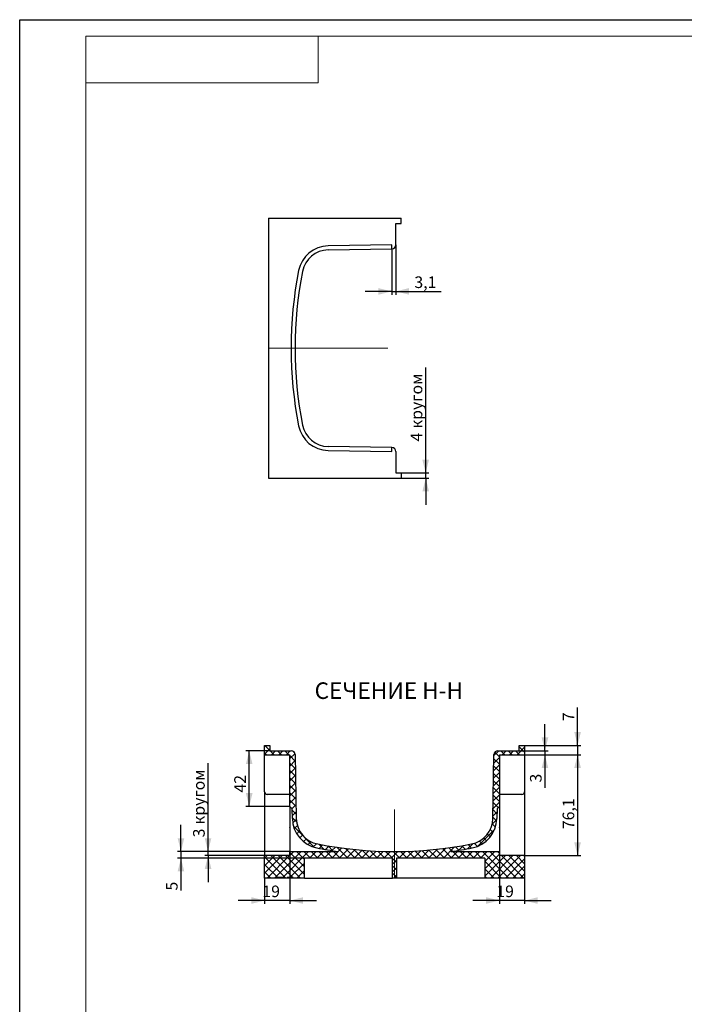
# Model space of a CAD drawing. Units: millimetres. Extents: x 0 to 841, y 0 to 594.
# Drawn here: x 0 to 200, y 297 to 594 of the extents above; entities that cross this region are included whole.
import ezdxf

# ---------------------------------------------------------------- set-up
doc = ezdxf.new("R2010")
doc.units = ezdxf.units.MM
doc.layers.add('FORMAT', color=7, linetype='Continuous')
doc.layers.add('THIN_LINE', color=7, linetype='Continuous')
doc.layers.add('THICK_LINE', color=7, linetype='Continuous', lineweight=15)
doc.styles.add('SLDTEXTSTYLE0', font='TXT', dxfattribs={"width": 0.75, "bigfont": 'bigfont'})
doc.styles.add('SLDTEXTSTYLE1', font='TXT', dxfattribs={"width": 0.75})
doc.dimstyles.new('SLDDIMSTYLE0', dxfattribs={"dimtxt": 3.5, "dimasz": 4, "dimexe": 0, "dimexo": 0.0625, "dimgap": 0.875, "dimtad": 2, "dimdec": 1, "dimlfac": 2.5, "dimrnd": 1e-09, "dimzin": 12, "dimdsep": 46, "dimtxsty": 'SLDTEXTSTYLE1', "dimsah": 1, "dimcen": 0.09, "dimadec": 0, "dimazin": 3, "dimtfac": 1, "dimtofl": 0, "dimtmove": 0, "dimatfit": 3, "dimfxl": 1, "dimfrac": 2, "dimtolj": 1, "dimtzin": 12, "dimarcsym": 0})
doc.dimstyles.new('SLDDIMSTYLE10', dxfattribs={"dimtxt": 3.5, "dimasz": 4, "dimexe": 0, "dimexo": 0.0625, "dimgap": 0.875, "dimtad": 2, "dimdec": 1, "dimlfac": 2.5, "dimrnd": 1e-09, "dimzin": 12, "dimdsep": 46, "dimtxsty": 'SLDTEXTSTYLE1', "dimblk1": 'NONE', "dimblk2": 'NONE', "dimsah": 1, "dimcen": 0, "dimadec": 0, "dimazin": 3, "dimtfac": 1, "dimtofl": 0, "dimtmove": 0, "dimatfit": 3, "dimldrblk": 'NONE', "dimfxl": 1, "dimfrac": 2, "dimtolj": 1, "dimtzin": 12, "dimarcsym": 0})
doc.dimstyles.new('SLDDIMSTYLE15', dxfattribs={"dimtxt": 3.5, "dimasz": 4, "dimexe": 0, "dimexo": 0.0625, "dimgap": 0.875, "dimtad": 2, "dimlfac": 2.5, "dimrnd": 1e-09, "dimzin": 12, "dimdsep": 46, "dimtxsty": 'SLDTEXTSTYLE1', "dimblk1": 'NONE', "dimblk2": 'NONE', "dimsah": 1, "dimcen": 0, "dimadec": 0, "dimazin": 3, "dimtfac": 1, "dimtofl": 0, "dimtmove": 0, "dimatfit": 3, "dimldrblk": 'NONE', "dimfxl": 1, "dimfrac": 2, "dimtolj": 1, "dimtzin": 12, "dimarcsym": 0})
doc.dimstyles.new('SLDDIMSTYLE17', dxfattribs={"dimtxt": 3.5, "dimasz": 4, "dimexe": 0, "dimexo": 0.0625, "dimgap": 0.875, "dimtad": 2, "dimdec": 0, "dimlfac": 2.5, "dimrnd": 1e-09, "dimzin": 12, "dimdsep": 46, "dimtxsty": 'SLDTEXTSTYLE1', "dimsah": 1, "dimcen": 0.09, "dimadec": 0, "dimazin": 3, "dimtfac": 1, "dimtmove": 0, "dimatfit": 0, "dimfxl": 1, "dimfrac": 2, "dimtolj": 1, "dimtzin": 12, "dimarcsym": 0})
doc.dimstyles.new('SLDDIMSTYLE5', dxfattribs={"dimtxt": 3.5, "dimasz": 4, "dimexe": 0, "dimexo": 0.0625, "dimgap": 0.875, "dimtad": 2, "dimdec": 1, "dimlfac": 2.5, "dimrnd": 1e-09, "dimzin": 12, "dimdsep": 46, "dimtxsty": 'SLDTEXTSTYLE1', "dimsah": 1, "dimcen": 0.09, "dimadec": 0, "dimazin": 3, "dimtfac": 1, "dimtmove": 0, "dimatfit": 0, "dimfxl": 1, "dimfrac": 2, "dimtolj": 1, "dimtzin": 12, "dimarcsym": 0})
doc.dimstyles.new('SLDDIMSTYLE6', dxfattribs={"dimtxt": 3.5, "dimasz": 4, "dimexe": 0, "dimexo": 0.0625, "dimgap": 0.875, "dimtad": 2, "dimdec": 0, "dimlfac": 2.5, "dimrnd": 1e-09, "dimzin": 12, "dimdsep": 46, "dimtxsty": 'SLDTEXTSTYLE1', "dimsah": 1, "dimcen": 0.09, "dimadec": 0, "dimazin": 3, "dimtfac": 1, "dimtofl": 0, "dimtmove": 0, "dimatfit": 3, "dimfxl": 1, "dimfrac": 2, "dimtolj": 1, "dimtzin": 12, "dimarcsym": 0})
doc.dimstyles.new('SLDDIMSTYLE7', dxfattribs={"dimtxt": 3.5, "dimasz": 4, "dimexe": 0, "dimexo": 0.0625, "dimgap": 0.875, "dimtad": 2, "dimlfac": 2.5, "dimrnd": 1e-09, "dimzin": 12, "dimdsep": 46, "dimtxsty": 'SLDTEXTSTYLE1', "dimsah": 1, "dimcen": 0.09, "dimadec": 0, "dimazin": 3, "dimtfac": 1, "dimtmove": 0, "dimatfit": 0, "dimfxl": 1, "dimfrac": 2, "dimtolj": 1, "dimtzin": 12, "dimarcsym": 0})

# ---------------------------------------------------------------- blocks, each defined once
blk = doc.blocks.new('_D_27')
at = {"layer": 'FORMAT', "insert": (250.1391832057707, 347.6313847145462, 0.04000000000161026), "char_height": 3.5, "attachment_point": 1, "rotation": 83.17929106754151, "style": 'SLDTEXTSTYLE1'}
blk.add_mtext('R303,1', dxfattribs=at)
blk = doc.blocks.new('_NONE')
blk = doc.blocks.new('_D_58')
at = {"layer": 'FORMAT', "char_height": 3.5, "attachment_point": 1, "rotation": 82.41971589033298, "style": 'SLDTEXTSTYLE1'}
for s, insert in [('300', (718.9000728021852, 357.4702186122293)), ('R', (718.5267338023818, 354.664809438257))]:
    blk.add_mtext(s, dxfattribs=dict(at, insert=insert))
blk = doc.blocks.new('_D_62')
at = {"layer": 'FORMAT'}
for p, q in [((56.81967019702865, 343.0936207839835), (56.81967019702851, 369.6879192095731)), ((81.48725145646723, 343.0936207839837), (55.81967019702865, 343.0936207839835)), ((81.48725145647035, 341.8536207839838), (55.81967019702866, 341.8536207839836)), ((56.81967019702866, 341.8536207839836), (56.81967019702865, 343.0936207839835)), ((56.81967019702866, 341.8536207839836), (56.8196701970287, 333.8536207839836))]:
    blk.add_line(p, q, dxfattribs=at)
for points in [[(56.81967019702865, 343.0936207839835), (57.81967019702861, 347.0936207839835), (55.81967019702861, 347.0936207839835)], [(56.81967019702866, 341.8536207839836), (55.8196701970287, 337.8536207839836), (57.8196701970287, 337.8536207839836)]]:
    blk.add_solid(points, dxfattribs=at)
at = {"layer": 'FORMAT', "char_height": 3.5, "attachment_point": 1, "rotation": 90.00000000000057}
for s, insert, style in [('кругом', (52.30793328244965, 351.2500282396706), 'SLDTEXTSTYLE0'), ('3', (52.3079332824497, 347.3573034905068), 'SLDTEXTSTYLE1')]:
    blk.add_mtext(s, dxfattribs=dict(at, insert=insert, style=style))
blk = doc.blocks.new('_D_63')
at = {"layer": 'FORMAT'}
for p, q in [((158.4461681616251, 373.4936207839843), (158.4461681616251, 381.4936207839843)), ((150.6872514564701, 373.4936207839842), (159.4461681616251, 373.4936207839843)), ((152.2872514564702, 372.2936207839842), (159.4461681616251, 372.2936207839843)), ((158.4461681616251, 373.4936207839843), (158.4461681616251, 372.2936207839843)), ((158.4461681616251, 372.2936207839843), (158.4461681616251, 362.3049936481991))]:
    blk.add_line(p, q, dxfattribs=at)
for points in [[(158.4461681616251, 373.4936207839843), (159.446168161625, 377.4936207839843), (157.446168161625, 377.4936207839843)], [(158.4461681616251, 372.2936207839843), (157.4461681616251, 368.2936207839843), (159.4461681616251, 368.2936207839843)]]:
    blk.add_solid(points, dxfattribs=at)
at = {"layer": 'FORMAT', "insert": (153.9344312470462, 363.8924936481964), "char_height": 3.5, "attachment_point": 1, "rotation": 90.00000000000081, "style": 'SLDTEXTSTYLE1'}
blk.add_mtext('3', dxfattribs=at)
blk = doc.blocks.new('_D_64')
at = {"layer": 'FORMAT'}
for p, q in [((168.2872514564706, 375.0936207839844), (168.2872514564705, 386.5632842180357)), ((152.2872514564701, 375.0936207839843), (169.2872514564706, 375.0936207839844)), ((168.2872514564706, 375.0936207839844), (168.2872514564706, 372.2936207839844)), ((152.2872514564702, 372.2936207839842), (169.2872514564706, 372.2936207839844)), ((168.2872514564706, 372.2936207839844), (168.2872514564707, 364.2936207839844))]:
    blk.add_line(p, q, dxfattribs=at)
for points in [[(168.2872514564706, 375.0936207839844), (169.2872514564706, 379.0936207839844), (167.2872514564706, 379.0936207839844)], [(168.2872514564706, 372.2936207839844), (167.2872514564707, 368.2936207839844), (169.2872514564707, 368.2936207839844)]]:
    blk.add_solid(points, dxfattribs=at)
at = {"layer": 'FORMAT', "insert": (163.7755145418917, 382.3955594688691), "char_height": 3.5, "attachment_point": 1, "rotation": 90.00000000000081, "style": 'SLDTEXTSTYLE1'}
blk.add_mtext('7', dxfattribs=at)
blk = doc.blocks.new('_D_65')
at = {"layer": 'FORMAT'}
for p, q in [((144.6872514564704, 341.8536207839841), (144.6872514564705, 327.3073838328369)), ((152.2872514564704, 335.0936207839841), (152.2872514564704, 327.307383832837)), ((144.6872514564705, 328.3073838328369), (136.6872514564705, 328.3073838328368)), ((152.2872514564704, 328.307383832837), (144.6872514564705, 328.3073838328369)), ((152.2872514564704, 328.307383832837), (160.2872514564705, 328.3073838328372))]:
    blk.add_line(p, q, dxfattribs=at)
for points in [[(144.6872514564705, 328.3073838328369), (140.6872514564705, 329.3073838328369), (140.6872514564705, 327.3073838328369)], [(152.2872514564704, 328.307383832837), (156.2872514564704, 327.3073838328371), (156.2872514564704, 329.3073838328371)]]:
    blk.add_solid(points, dxfattribs=at)
at = {"layer": 'FORMAT', "insert": (143.7716373581424, 332.8191207474159, 383.8554131427513), "char_height": 3.5, "attachment_point": 1, "style": 'SLDTEXTSTYLE1'}
blk.add_mtext('19', dxfattribs=at)
blk = doc.blocks.new('_D_66')
at = {"layer": 'FORMAT'}
for p, q in [((152.2872514564702, 372.2936207839841), (169.2872514564706, 372.2936207839842)), ((168.2872514564706, 372.2936207839842), (168.2872514564709, 341.8536207839844)), ((152.2872514564704, 341.8536207839842), (169.2872514564709, 341.8536207839844))]:
    blk.add_line(p, q, dxfattribs=at)
for points in [[(168.2872514564706, 372.2936207839842), (167.2872514564706, 368.2936207839842), (169.2872514564706, 368.2936207839842)], [(168.2872514564709, 341.8536207839844), (169.2872514564709, 345.8536207839844), (167.2872514564709, 345.8536207839844)]]:
    blk.add_solid(points, dxfattribs=at)
at = {"layer": 'FORMAT', "insert": (163.775514541892, 349.8388591808244, 383.8554131427513), "char_height": 3.5, "attachment_point": 1, "rotation": 90.00000000000097, "style": 'SLDTEXTSTYLE1'}
blk.add_mtext('76,1', dxfattribs=at)
blk = doc.blocks.new('_D_67')
at = {"layer": 'FORMAT'}
for p, q in [((75.48725145647012, 373.4936207839835), (68.23351367408304, 373.4936207839835)), ((69.23351367408316, 356.7077681601473), (69.23351367408306, 373.4936207839835)), ((81.48725145647023, 356.7077681601475), (68.23351367408316, 356.7077681601473))]:
    blk.add_line(p, q, dxfattribs=at)
for points in [[(69.23351367408306, 373.4936207839835), (68.23351367408308, 369.4936207839835), (70.23351367408308, 369.4936207839835)], [(69.23351367408316, 356.7077681601473), (70.23351367408313, 360.7077681601473), (68.23351367408313, 360.7077681601473)]]:
    blk.add_solid(points, dxfattribs=at)
at = {"layer": 'FORMAT', "insert": (64.72177675950421, 360.8786701392032, 383.8554131427513), "char_height": 3.5, "attachment_point": 1, "rotation": 90.00000000000041, "style": 'SLDTEXTSTYLE1'}
blk.add_mtext('42', dxfattribs=at)
blk = doc.blocks.new('_D_68')
at = {"layer": 'FORMAT'}
for p, q in [((81.48725145647035, 341.8536207839836), (81.4872514564704, 327.3073838328397)), ((73.88725145647038, 335.0936207839836), (73.88725145647041, 327.3073838328397)), ((73.88725145647041, 328.3073838328397), (65.8872514564704, 328.3073838328397)), ((81.4872514564704, 328.3073838328397), (73.88725145647041, 328.3073838328397)), ((81.4872514564704, 328.3073838328397), (89.4872514564704, 328.3073838328397))]:
    blk.add_line(p, q, dxfattribs=at)
for points in [[(73.88725145647041, 328.3073838328397), (69.88725145647041, 329.3073838328397), (69.88725145647041, 327.3073838328397)], [(81.4872514564704, 328.3073838328397), (85.4872514564704, 327.3073838328397), (85.4872514564704, 329.3073838328397)]]:
    blk.add_solid(points, dxfattribs=at)
at = {"layer": 'FORMAT', "insert": (73.21019739841262, 332.8191207474185, 383.8554131427513), "char_height": 3.5, "attachment_point": 1, "style": 'SLDTEXTSTYLE1'}
blk.add_mtext('19', dxfattribs=at)
blk = doc.blocks.new('_D_69')
at = {"layer": 'FORMAT'}
for p, q in [((48.64516657642129, 343.0936207839834), (48.64516657642123, 351.0936207839835)), ((81.48725145646723, 343.0936207839836), (47.64516657642129, 343.0936207839834)), ((48.64516657642129, 343.0936207839834), (48.6451665764213, 341.0936207839834)), ((85.8872514564769, 341.0936207839836), (47.6451665764213, 341.0936207839834)), ((48.6451665764213, 341.0936207839834), (48.64516657642137, 331.3122872193599))]:
    blk.add_line(p, q, dxfattribs=at)
for points in [[(48.64516657642129, 343.0936207839834), (49.64516657642127, 347.0936207839834), (47.64516657642127, 347.0936207839834)], [(48.6451665764213, 341.0936207839834), (47.64516657642132, 337.0936207839834), (49.64516657642132, 337.0936207839834)]]:
    blk.add_solid(points, dxfattribs=at)
at = {"layer": 'FORMAT', "insert": (44.13342966184251, 331.3122872193599, 383.8554131427513), "char_height": 3.5, "attachment_point": 1, "rotation": 90.00000000000077, "style": 'SLDTEXTSTYLE1'}
blk.add_mtext('5', dxfattribs=at)
blk = doc.blocks.new('_D_71')
at = {"layer": 'FORMAT'}
for p, q in [((122.4633502802034, 457.3004131639441), (122.4633502802034, 489.0885060171551)), ((115.0550452078277, 457.3004131639441), (123.4633502802034, 457.3004131639441)), ((115.0550452078277, 455.7004131639442), (123.4633502802034, 455.7004131639442)), ((122.4633502802034, 455.7004131639442), (122.4633502802034, 457.3004131639441)), ((122.4633502802034, 455.7004131639442), (122.4633502802034, 447.7004131639442))]:
    blk.add_line(p, q, dxfattribs=at)
for points in [[(122.4633502802034, 457.3004131639441), (123.4633502802034, 461.3004131639441), (121.4633502802034, 461.3004131639441)], [(122.4633502802034, 455.7004131639442), (121.4633502802035, 451.7004131639442), (123.4633502802035, 451.7004131639442)]]:
    blk.add_solid(points, dxfattribs=at)
at = {"layer": 'FORMAT', "char_height": 3.5, "attachment_point": 1, "rotation": 90.0000000000002}
for s, insert, style in [('кругом', (117.9516133656246, 470.6506150472538), 'SLDTEXTSTYLE0'), ('4', (117.9516133656246, 466.75789029809), 'SLDTEXTSTYLE1')]:
    blk.add_mtext(s, dxfattribs=dict(at, insert=insert, style=style))
blk = doc.blocks.new('_D_72')
at = {"layer": 'FORMAT'}
for p, q in [((113.4550452078275, 526.0796498796831), (113.4550452078275, 511.0467945460109)), ((112.2150452078274, 524.8787688834332), (112.2150452078275, 511.0467945460109)), ((112.2150452078275, 512.0467945460109), (104.2150452078275, 512.0467945460109)), ((112.2150452078275, 512.0467945460109), (113.4550452078275, 512.0467945460109)), ((113.4550452078275, 512.0467945460109), (127.1155388985534, 512.0467945460109))]:
    blk.add_line(p, q, dxfattribs=at)
for points in [[(112.2150452078275, 512.0467945460109), (108.2150452078275, 513.0467945460109), (108.2150452078275, 511.0467945460109)], [(113.4550452078275, 512.0467945460109), (117.4550452078275, 511.0467945460109), (117.4550452078275, 513.0467945460109)]]:
    blk.add_solid(points, dxfattribs=at)
at = {"layer": 'FORMAT', "insert": (119.0639679955433, 516.5585314605884), "char_height": 3.5, "attachment_point": 1, "style": 'SLDTEXTSTYLE1'}
blk.add_mtext('3,1', dxfattribs=at)

msp = doc.modelspace()

# ---------------------------------------------------------------- hatches: boundary and pattern name
at = {"linetype": 'Continuous', "lineweight": 0}
h = msp.add_hatch(dxfattribs=at)
h.set_pattern_fill('ANSI37', scale=0.5, style=0)
h.set_pattern_definition([(45, (0, 0), (-1.122532015133644, 1.122532015133644), []), (135, (0, 0), (-1.122532015133644, -1.122532015133644), [])])
edge = h.paths.add_edge_path(flags=0)
edge.add_line((80.63692228046831, 335.0936207839836), (80.63692228046817, 335.213620783984))
edge.add_line((80.63692228046817, 335.213620783984), (82.53134651954822, 335.2136207839836))
edge.add_line((82.53134651954822, 335.2136207839836), (82.53134651638666, 335.0936207839836))
edge.add_line((82.53134651638666, 335.0936207839836), (85.88725145647038, 335.0936207839836))
edge.add_line((85.88725145647038, 335.0936207839836), (85.8872514564769, 341.0936207839836))
edge.add_line((85.8872514564769, 341.0936207839836), (112.4872514564618, 341.0936207839838))
edge.add_line((112.4872514564618, 341.0936207839838), (112.4872514564704, 335.0936207839839))
edge.add_line((112.4872514564704, 335.0936207839839), (113.6872514564704, 335.0936207839839))
edge.add_line((113.6872514564704, 335.0936207839839), (113.6872514564562, 341.0936207839839))
edge.add_line((113.6872514564562, 341.0936207839839), (140.2872514564638, 341.093620783984))
edge.add_line((140.2872514564638, 341.093620783984), (140.2872514564704, 335.093620783984))
edge.add_line((140.2872514564704, 335.093620783984), (152.2872514564704, 335.0936207839841))
edge.add_line((152.2872514564704, 335.0936207839841), (152.2872514564704, 341.8536207839842))
edge.add_line((152.2872514564704, 341.8536207839842), (144.6872514564704, 341.8536207839841))
edge.add_line((144.6872514564704, 341.8536207839841), (144.6872514564734, 343.0936207839841))
edge.add_line((144.6872514564734, 343.0936207839841), (130.1001877109797, 343.093620783984))
edge.add_arc((113.0872514564695, 463.0936207839839), 121.2, 278.069301159395, 281.1428463763139)
edge.add_arc((134.7318936002202, 353.2049977765543), 9.200000000000005, 281.1428463763135, 359.0000000000011)
edge.add_line((143.930492395659, 353.0444356373313), (143.9819074989904, 355.9900049344281))
edge.add_line((143.9819074989904, 355.9900049344281), (144.6872514564702, 356.7077681601479))
edge.add_line((144.6872514564702, 356.7077681601479), (144.6872514564701, 372.293620783984))
edge.add_line((144.6872514564701, 372.293620783984), (152.2872514564702, 372.2936207839841))
edge.add_line((152.2872514564702, 372.2936207839841), (152.2872514564701, 375.0936207839841))
edge.add_line((152.2872514564701, 375.0936207839841), (150.6872514564701, 375.0936207839841))
edge.add_line((150.6872514564701, 375.0936207839841), (150.6872514564701, 373.4936207839841))
edge.add_line((150.6872514564701, 373.4936207839841), (144.2664881722089, 373.4936207839841))
edge.add_arc((144.266488172209, 372.293620783984), 1.2, 90.00000000000136, 178.9999999999972)
edge.add_line((143.0666709380213, 372.3145636717088), (142.7306751614713, 353.0653785250561))
edge.add_arc((134.7318936002202, 353.2049977765543), 8.000000000000018, 281.14284637631283, 359.0000000000003, ccw=False)
edge.add_arc((113.0872514564695, 463.0936207839839), 120, 258.8571536236877, 281.14284637631306, ccw=False)
edge.add_arc((91.44260931272036, 353.204997776554), 8.000000000000018, 181.0000000000005, 258.857153623688, ccw=False)
edge.add_line((83.4438277514692, 353.0653785250557), (83.10783197491897, 372.3145636717084))
edge.add_arc((81.90801474073132, 372.2936207839837), 1.2, 0.9999999999974507, 90)
edge.add_line((81.90801474073132, 373.4936207839836), (75.48725145647012, 373.4936207839835))
edge.add_line((75.48725145647012, 373.4936207839835), (75.48725145647012, 375.0936207839836))
edge.add_line((75.48725145647012, 375.0936207839836), (73.88725145647011, 375.0936207839836))
edge.add_line((73.88725145647011, 375.0936207839836), (73.88725145647012, 372.2936207839836))
edge.add_line((73.88725145647012, 372.2936207839836), (81.48725145647012, 372.2936207839836))
edge.add_line((81.48725145647012, 372.2936207839836), (81.48725145647023, 356.7077681601475))
edge.add_line((81.48725145647023, 356.7077681601475), (82.19259541395014, 355.9900049344276))
edge.add_line((82.19259541395014, 355.9900049344276), (82.24401051728155, 353.0444356373309))
edge.add_arc((91.44260931272036, 353.204997776554), 9.200000000000005, 181.0000000000017, 258.857153623689)
edge.add_arc((113.0872514564695, 463.0936207839839), 121.2, 258.8571536236886, 261.9306988406074)
edge.add_line((96.07431520196091, 343.0936207839837), (81.48725145646723, 343.0936207839836))
edge.add_line((81.48725145646723, 343.0936207839836), (81.48725145647035, 341.8536207839836))
edge.add_line((81.48725145647035, 341.8536207839836), (73.88725145647035, 341.8536207839836))
edge.add_line((73.88725145647035, 341.8536207839836), (73.8872514564704, 335.0936207839836))
edge.add_line((73.8872514564704, 335.0936207839836), (77.20916230380928, 335.0936207839836))
edge.add_line((77.20916230380928, 335.0936207839836), (77.20916230822927, 335.2136207839836))
edge.add_line((77.20916230822927, 335.2136207839836), (79.25583315616713, 335.2136207839844))
edge.add_line((79.25583315616713, 335.2136207839844), (79.25583314515578, 335.0936207839836))
edge.add_line((79.25583314515578, 335.0936207839836), (80.63692228046831, 335.0936207839836))

# ---------------------------------------------------------------- linework, layer by layer
at = {"color": 7, "linetype": 'Continuous', "lineweight": 30}
for p, q in [((75.05504520782759, 534.1004131639442), (75.05504520782759, 455.7004131639442)), ((75.05504520782759, 534.1004131639442), (115.0550452078276, 534.1004131639442)), ((113.4550452078276, 532.5004131639441), (115.0550452078276, 532.5004131639441)), ((113.4550452078276, 526.0796498796831), (113.4550452078276, 532.5004131639441)), ((115.0550452078276, 532.5004131639441), (115.0550452078276, 534.1004131639442)), ((112.2150452078276, 526.0789516770858), (93.0058600611749, 525.7436541031328)), ((112.2150452078276, 524.8787688834332), (112.2150452078276, 526.0789516770858)), ((93.02680294889963, 524.5438368689453), (112.2150452078276, 524.8787688834332)), ((112.2150452078276, 524.8787688834332), (112.2759880955523, 524.8798326454953)), ((93.0058600611749, 464.0571722247554), (112.2150452078276, 463.7218746508024)), ((112.2150452078276, 464.9220574444552), (93.02680294889963, 465.2569894589431)), ((112.2150452078276, 463.7218746508024), (112.2150452078276, 464.9220574444552)), ((112.2150452078276, 464.9220574444552), (112.2759880955523, 464.920993682393)), ((113.4550452078276, 463.7211764482053), (113.4550452078276, 457.3004131639441)), ((75.05504520782759, 455.7004131639442), (115.0550452078276, 455.7004131639442)), ((113.4550452078276, 457.3004131639441), (115.0550452078276, 457.3004131639441)), ((115.0550452078276, 457.3004131639441), (115.0550452078276, 455.7004131639442)), ((73.88725145647012, 372.2936207839838), (73.88725145647012, 375.0936207839839)), ((73.88725145647012, 375.0936207839839), (75.48725145647012, 375.0936207839839)), ((75.48725145647012, 375.0936207839839), (75.48725145647012, 373.4936207839838)), ((150.6872514564701, 373.4936207839838), (150.6872514564701, 375.0936207839839)), ((150.6872514564701, 375.0936207839839), (152.2872514564701, 375.0936207839839)), ((152.2872514564701, 375.0936207839839), (152.2872514564701, 372.2936207839838)), ((73.88725145647012, 372.2936207839838), (81.48725145647012, 372.2936207839838)), ((73.88725145647014, 361.0936207839839), (73.88725145647014, 372.2936207839838)), ((75.48725145647012, 373.4936207839838), (81.9080147407313, 373.4936207839838)), ((81.48725145647012, 356.7077681601477), (81.48725145647012, 372.2936207839838)), ((83.10783197491897, 372.3145636717086), (83.44382775146906, 353.0653785250558)), ((142.7306751614712, 353.0653785250558), (143.0666709380213, 372.3145636717086)), ((144.2664881722089, 373.4936207839838), (150.6872514564701, 373.4936207839838)), ((144.6872514564701, 372.2936207839838), (152.2872514564701, 372.2936207839838)), ((144.6872514564701, 372.2936207839838), (144.6872514564701, 356.7077681601477)), ((152.2872514564702, 372.2936207839838), (152.2872514564702, 361.0936207839838)), ((73.88725145647044, 361.0936207839839), (73.88725145647044, 353.0437375410737)), ((81.48725145647592, 360.2936207839838), (74.68725145647015, 360.2936207839838)), ((151.4872514564701, 360.2936207839837), (144.6872514564649, 360.2936207839838)), ((152.2872514564704, 361.0936207839838), (152.2872514564704, 353.0437375410737)), ((82.19259541395002, 355.9900049344279), (81.48725145647012, 356.7077681601477)), ((81.48725145647167, 356.7077681601463), (81.48725145646735, 353.0653785250559)), ((144.6872514564701, 356.7077681601477), (143.9819074989902, 355.9900049344279)), ((144.6872514564692, 356.7077681601465), (144.6872514564735, 353.0653785250559)), ((82.24401051728141, 353.0444356373311), (82.19259541395002, 355.9900049344279)), ((143.9819074989902, 355.9900049344279), (143.9304923956589, 353.0444356373311)), ((73.88725145647044, 353.0437375410737), (73.88725145647037, 344.1391863784413)), ((81.48725145646735, 353.0653785250559), (81.48725145646726, 345.3558104188806)), ((144.6872514564735, 353.0653785250559), (144.6872514564735, 345.3558104188806)), ((152.2872514564704, 353.0437375410737), (152.2872514564704, 344.1391863784413)), ((81.48725145647043, 350.3891306613475), (81.43107134947539, 350.3891306613475)), ((81.48725145647043, 350.3731644162552), (81.43557579526397, 350.3731644162552)), ((144.7434315634655, 350.3891306613475), (144.6872514564704, 350.3891306613475)), ((144.7389271176769, 350.3731644162552), (144.6872514564704, 350.3731644162552)), ((81.48725145646726, 345.3558104188806), (81.48725145646702, 343.0936207839838)), ((144.6872514564735, 345.3558104188806), (144.6872514564732, 343.0936207839838)), ((73.88725145647037, 344.1391863784413), (73.88725145647012, 341.8536207839838)), ((73.88725145647012, 335.0936207839838), (73.88725145647012, 341.8536207839838)), ((81.48725145647012, 341.8536207839838), (73.88725145647012, 341.8536207839838)), ((81.48725145647012, 341.8536207839838), (81.48725145646702, 343.0936207839838)), ((81.48725145646702, 343.0936207839838), (96.0743152019607, 343.0936207839838)), ((130.1001877109795, 343.0936207839838), (144.6872514564732, 343.0936207839838)), ((144.6872514564732, 343.0936207839838), (144.6872514564701, 341.8536207839838)), ((152.2872514564701, 341.8536207839838), (144.6872514564701, 341.8536207839838)), ((152.2872514564704, 344.1391863784413), (152.2872514564701, 341.8536207839838)), ((152.2872514564701, 341.8536207839838), (152.2872514564701, 335.0936207839838)), ((112.4872514564616, 341.0936207839838), (85.88725145647668, 341.0936207839838)), ((85.88725145647011, 335.0936207839838), (85.88725145647668, 341.0936207839838)), ((112.4872514564701, 335.0936207839838), (112.4872514564616, 341.0936207839838)), ((140.2872514564636, 341.0936207839838), (113.6872514564559, 341.0936207839838)), ((113.6872514564559, 341.0936207839838), (113.6872514564701, 335.0936207839838)), ((140.2872514564636, 341.0936207839838), (140.2872514564701, 335.0936207839838)), ((77.20916230380901, 335.0936207839838), (73.88725145647012, 335.0936207839838)), ((77.209162308229, 335.2136207839838), (77.20916230380901, 335.0936207839838)), ((79.25583315616687, 335.2136207839846), (77.209162308229, 335.2136207839838)), ((79.20765445893913, 335.0936207839838), (77.20916230553973, 335.0936207839838)), ((79.25583314515549, 335.0936207839838), (79.25583315616687, 335.2136207839846)), ((80.63692228046804, 335.0936207839838), (79.25583314515549, 335.0936207839838)), ((82.53134651954795, 335.2136207839838), (80.6369222804679, 335.2136207839843)), ((80.6369222804679, 335.2136207839843), (80.63692228046804, 335.0936207839838)), ((82.45137483309347, 335.0936207839838), (80.68205665127537, 335.0936207839838)), ((82.45137483309347, 335.2136207839838), (82.45137483309347, 335.0936207839838)), ((82.53134651754996, 335.0936207839838), (82.45137483309347, 335.0936207839838)), ((82.53134651638638, 335.0936207839838), (82.53134651954795, 335.2136207839838)), ((85.88725145647011, 335.0936207839838), (82.53134651638638, 335.0936207839838)), ((85.88725145647032, 335.0936207839838), (112.4872514564703, 335.0936207839838)), ((113.6872514564701, 335.0936207839838), (112.4872514564701, 335.0936207839838)), ((140.2872514564703, 335.0936207839838), (113.6872514564703, 335.0936207839838)), ((152.2872514564701, 335.0936207839838), (140.2872514564701, 335.0936207839838))]:
    msp.add_line(p, q, dxfattribs=at)
for centre, radius, start, end in [((93.1664222003979, 516.5450553076942), 9.200000000000028, 90.99999999999999, 168.8571536236877), ((112.2550452078276, 526.0796498796831), 1.200000000000107, 271.0000000000009, 0), ((93.1664222003979, 516.5450553076942), 7.999999999999991, 91.00000000000006, 168.8571536236888), ((203.0550452078276, 494.9004131639442), 121.2, 168.8571536236873, 191.1428463763135), ((203.0550452078276, 494.9004131639442), 120, 168.8571536236874, 191.1428463763135), ((93.1664222003979, 473.2557710201942), 9.20000000000004, 191.1428463763131, 269.0000000000009), ((93.1664222003979, 473.2557710201942), 8.000000000000014, 191.1428463763132, 269.0000000000008), ((112.2550452078276, 463.7211764482053), 1.200000000000003, 0, 88.99999999999984), ((81.9080147407313, 372.2936207839838), 1.199999999999993, 1.000000000000153, 90), ((144.2664881722089, 372.2936207839838), 1.199999999999993, 90, 178.9999999999999), ((74.68725145647015, 361.0936207839839), 0.8000000000000682, 180, 270.0000000000008), ((151.4872514564701, 361.0936207839838), 0.8000000000000682, 270.0000000000008, 0), ((91.44260931272021, 353.2049977765541), 9.2, 181.0000000000009, 258.8571536236886), ((91.44260931272021, 353.2049977765541), 8.00000000000002, 181.0000000000009, 258.8571536236883), ((134.73189360022, 353.2049977765541), 8.000000000000048, 281.1428463763133, 359.0000000000007), ((134.73189360022, 353.2049977765541), 9.200000000000042, 281.1428463763131, 359.0000000000007), ((91.44260931272052, 353.2049977765541), 10.40000000000004, 195.709285183751, 195.8006801432128), ((134.7318936002204, 353.2049977765541), 10.40000000000004, 344.1993198567888, 344.2907148162506), ((113.0872514564701, 463.0936207839838), 120, 258.8571536236881, 281.1428463763135), ((113.0872514564701, 463.0936207839838), 121.2, 258.8571536236881, 261.930698840607), ((113.0872514564701, 463.0936207839838), 121.2, 278.0693011593946, 281.1428463763135)]:
    msp.add_arc(centre, radius, start, end, dxfattribs=at)
at = {"layer": 'FORMAT', "lineweight": 0}
for p, q in [((75.05504520782772, 494.9004131639438), (111.0760150341948, 494.9004131639437)), ((113.0872514564705, 335.0936207839838), (113.0872514564704, 355.7877818318481))]:
    msp.add_line(p, q, dxfattribs=at)
at = {"layer": 'THICK_LINE'}
for p, q in [((90, 589), (20, 589)), ((20, 575.0000000000001), (20, 589)), ((20, 5.000000000000001), (20, 589)), ((20, 589), (836, 589)), ((90, 575.0000000000001), (90, 589)), ((90, 589), (90, 575.0000000000001)), ((90, 575.0000000000001), (20, 575.0000000000001)), ((90, 575.0000000000001), (20, 575.0000000000001))]:
    msp.add_line(p, q, dxfattribs=at)
at = {"layer": 'THIN_LINE'}
for p, q in [((0, 0), (0, 594)), ((0, 594), (841.0000000000001, 594))]:
    msp.add_line(p, q, dxfattribs=at)

# ---------------------------------------------------------------- texts
at = {"layer": 'FORMAT', "insert": (111.3339962088272, 394.1125057578316), "char_height": 5, "attachment_point": 2, "style": 'SLDTEXTSTYLE0'}
msp.add_mtext('СЕЧЕНИЕ H-H', dxfattribs=at)

# ---------------------------------------------------------------- dimensions: what is measured, and where the dimension line sits
at = {"layer": 'FORMAT'}
for base, p1, p2, dimstyle, picture, middle in [((113.4550452078275, 512.0467945460109), (112.2150452078274, 524.8787688834332), (113.4550452078275, 526.0796498796831), 'SLDDIMSTYLE5', '_D_72', (122.2960034470484, 512.0467945460109)), ((73.88725145647041, 328.3073838328397), (81.48725145647035, 341.8536207839836), (73.88725145647038, 335.0936207839836), 'SLDDIMSTYLE7', '_D_68', (77.21818367947975, 328.3073838328397))]:
    dim = msp.add_linear_dim(base=base, p1=p1, p2=p2, dimstyle=dimstyle, dxfattribs=at)
    dim.commit()
    dim.dimension.update_dxf_attribs({"geometry": picture, "text_midpoint": middle, "dimtype": 160})
for base, p1, p2, dimstyle, picture, middle in [((122.4633502802035, 457.3004131639441), (115.0550452078277, 455.7004131639442), (115.0550452078277, 457.3004131639441), 'SLDDIMSTYLE7', '_D_71', (122.4633502802034, 477.1294481576232)), ((56.81967019702864, 343.0936207839835), (81.48725145647035, 341.8536207839838), (81.48725145646723, 343.0936207839837), 'SLDDIMSTYLE17', '_D_62', (56.81967019702849, 357.7288613500414))]:
    dim = msp.add_linear_dim(base=base, p1=p1, p2=p2, angle=90.0000000000002, text='<> кругом', dimstyle=dimstyle, dxfattribs=at)
    dim.commit()
    dim.dimension.update_dxf_attribs({"geometry": picture, "text_midpoint": middle, "dimtype": 160})
for center, dimstyle, picture, middle in [((268.4348426130276, 463.0936207839835), 'SLDDIMSTYLE10', '_D_27', (255.6226508823061, 355.9766681830922)), ((737.4642000268954, 463.0936207839839), 'SLDDIMSTYLE15', '_D_58', (723.6862717745455, 359.5611038547476))]:
    dim = msp.add_radius_dim(center=center, mpoint=(0, 0), dimstyle=dimstyle, dxfattribs=at)
    dim.commit()
    dim.dimension.update_dxf_attribs({"geometry": picture, "text_midpoint": middle, "dimtype": 164})
for base, p1, p2, angle, dimstyle, picture, middle in [((168.2872514564707, 372.2936207839844), (152.2872514564701, 375.0936207839843), (152.2872514564702, 372.2936207839842), 90.0000000000002, 'SLDDIMSTYLE7', '_D_64', (168.2872514564706, 383.6856718434537)), ((158.4461681616251, 372.2936207839843), (150.6872514564701, 373.4936207839842), (152.2872514564702, 372.2936207839842), 90.0000000000002, 'SLDDIMSTYLE7', '_D_63', (158.4461681616251, 365.1826060227812)), ((69.23351367408301, 373.4936207839835), (81.48725145647023, 356.7077681601475), (75.48725145647012, 373.4936207839835), 90.0000000000002, 'SLDDIMSTYLE6', '_D_67', (69.23351367408307, 364.8866564202704)), ((168.287251456471, 341.8536207839844), (152.2872514564702, 372.2936207839841), (152.2872514564704, 341.8536207839842), 90.0000000000002, 'SLDDIMSTYLE0', '_D_66', (168.2872514564708, 355.7864285659955)), ((48.64516657642132, 341.0936207839834), (81.48725145646723, 343.0936207839836), (85.8872514564769, 341.0936207839836), 90.0000000000002, 'SLDDIMSTYLE7', '_D_69', (48.64516657642136, 334.0272177872503)), ((144.6872514564705, 328.3073838328369), (152.2872514564704, 335.0936207839841), (144.6872514564704, 341.8536207839841), 8.570757878470148e-13, 'SLDDIMSTYLE7', '_D_65', (147.7796236392095, 328.307383832837))]:
    dim = msp.add_linear_dim(base=base, p1=p1, p2=p2, angle=angle, dimstyle=dimstyle, dxfattribs=at)
    dim.commit()
    dim.dimension.update_dxf_attribs({"geometry": picture, "text_midpoint": middle, "dimtype": 160})

doc.saveas('drawing.dxf')
